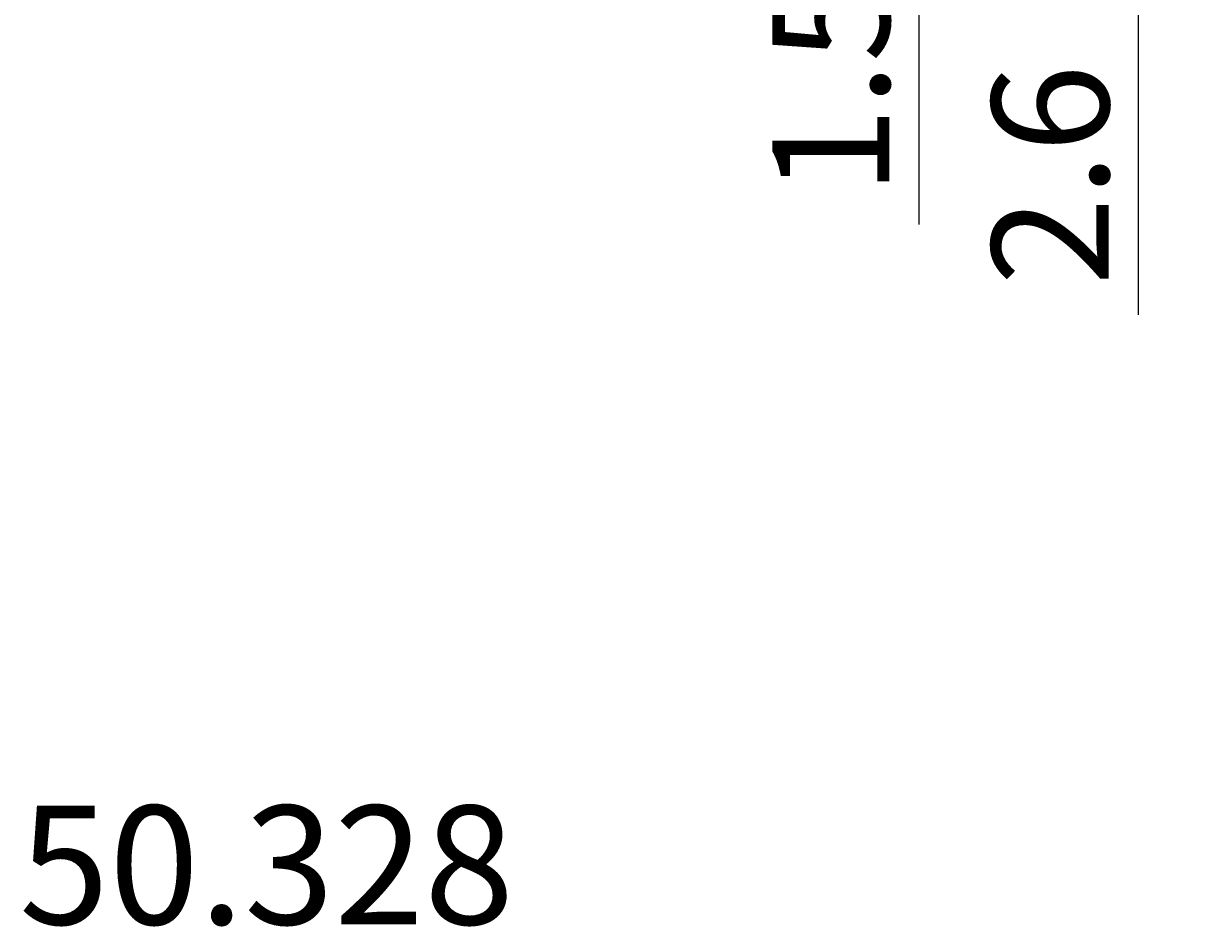
# Model space of a CAD drawing. Extents: x 58 to 134, y 30 to 141.
# Drawn here: x 103 to 128, y 30 to 50 of the extents above; entities that cross this region are included whole.
import ezdxf

# ---------------------------------------------------------------- set-up
doc = ezdxf.new("R2010")
doc.units = 0
doc.header["$LTSCALE"] = 0.3
doc.layers.get('DEFPOINTS').update_dxf_attribs({"linetype": 'CONTINUOUS'})
doc.layers.add('2', color=7, linetype='CONTINUOUS')
doc.styles.add('ÉLÉR_ÂSÂVÂBÂN', font='élér âSâVâbâN', dxfattribs={"height": 1})
doc.dimstyles.get("Standard").update_dxf_attribs({"dimtxt": 0.18, "dimasz": 0.18, "dimexe": 0.18, "dimexo": 0.0625, "dimgap": 0.09, "dimtad": 0, "dimtih": 1, "dimtoh": 1, "dimzin": 0, "dimcen": 0.09, "dimazin": 3, "dimtfac": 1, "dimtofl": 0, "dimtmove": 0, "dimatfit": 3})

# ---------------------------------------------------------------- blocks, each defined once
blk = doc.blocks.new('*D4')
at = {"layer": '2', "color": 0}
for p, q in [((122.431, 59.646), (122.431, 62.146)), ((121.806, 57.146), (121.181, 57.146)), ((122.431, 57.146), (122.431, 55.646)), ((111.886, 55.646), (123.681, 55.646)), ((122.431, 53.146), (122.431, 45.23))]:
    blk.add_line(p, q, dxfattribs=at)
for points in [[(122.014, 59.646), (122.848, 59.646), (122.431, 57.146)], [(122.014, 53.146), (122.848, 53.146), (122.431, 55.646)]]:
    blk.add_solid(points, dxfattribs=at)
at = {"layer": 'DEFPOINTS', "color": 0}
for p in [(122.431, 57.146), (111.261, 55.646), (122.431, 55.646)]:
    blk.add_point(p, dxfattribs=at)
at = {"layer": '2', "color": 0}
blk.add_text('1.5', height=2.5, rotation=90, dxfattribs=at).set_placement((121.806, 45.855))
blk = doc.blocks.new('*D5')
at = {"layer": '2', "color": 0}
for p, q in [((127.118, 59.646), (127.118, 62.146)), ((123.056, 57.146), (128.368, 57.146)), ((127.118, 57.146), (127.118, 54.546)), ((111.886, 54.546), (128.368, 54.546)), ((127.118, 52.046), (127.118, 43.296))]:
    blk.add_line(p, q, dxfattribs=at)
for points in [[(126.701, 59.646), (127.534, 59.646), (127.118, 57.146)], [(126.701, 52.046), (127.534, 52.046), (127.118, 54.546)]]:
    blk.add_solid(points, dxfattribs=at)
at = {"layer": 'DEFPOINTS', "color": 0}
for p in [(122.431, 57.146), (111.261, 54.546), (127.118, 54.546)]:
    blk.add_point(p, dxfattribs=at)
at = {"layer": '2', "color": 0}
blk.add_text('2.6', height=2.5, rotation=90, dxfattribs=at).set_placement((126.493, 43.921))

msp = doc.modelspace()

# ---------------------------------------------------------------- texts
at = {"layer": '2', "style": 'ÉLÉR_ÂSÂVÂBÂN', "oblique": 0}
msp.add_text(' 50.328', height=2.5399, dxfattribs=at).set_placement((102.43, 30.265))

# ---------------------------------------------------------------- dimensions: what is measured, and where the dimension line sits
at = {"layer": '2'}
for base, p2, picture, middle in [((122.431, 55.646), (111.261, 55.646), '*D4', (120.556, 47.938)), ((127.118, 54.546), (111.261, 54.546), '*D5', (125.243, 46.421))]:
    dim = msp.add_linear_dim(base=base, p1=(122.431, 57.146), p2=p2, angle=90, dimstyle='Standard', dxfattribs=at)
    dim.commit()
    dim.dimension.update_dxf_attribs({"geometry": picture, "text_midpoint": middle})

doc.saveas('drawing.dxf')
